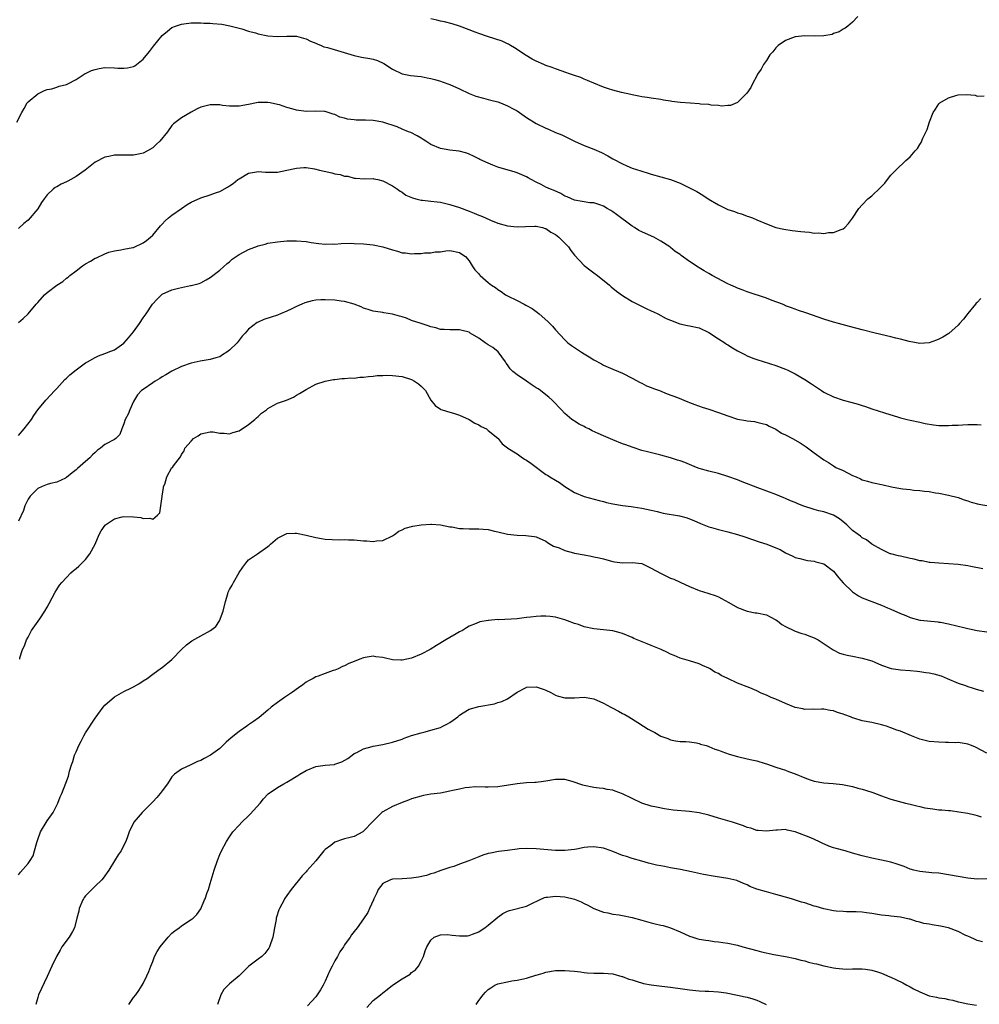
# Model space of a CAD drawing. Units: inches. Extents: x 2595000 to 2598000, y 1530000 to 1533000.
# Drawn here: x 2596399 to 2596599, y 1532655 to 1532860 of the extents above; entities that cross this region are included whole.
import ezdxf

# ---------------------------------------------------------------- set-up
doc = ezdxf.new("R2010")
doc.units = ezdxf.units.IN
doc.header["$MEASUREMENT"] = 0
doc.layers.add('LD25951530_10ft', color=82, linetype='Continuous')

msp = doc.modelspace()

# ---------------------------------------------------------------- linework, layer by layer
at = {"layer": 'LD25951530_10ft'}
for points, elevation in [([(2596398.64, 1532839), (2596399.7, 1532841), (2596400.19, 1532841.81), (2596400.83, 1532843), (2596401, 1532843.22), (2596403, 1532844.9), (2596404.43, 1532845.57), (2596405, 1532845.76), (2596405.95, 1532845.95), (2596407, 1532846.3), (2596407.5, 1532846.5), (2596409, 1532846.87), (2596409.3, 1532847), (2596411, 1532847.89), (2596412.9, 1532849.1), (2596413, 1532849.13), (2596414.21, 1532849.79), (2596415, 1532849.99), (2596415.8, 1532850.2), (2596417, 1532850.35), (2596419, 1532850.34), (2596419.73, 1532850.27), (2596421, 1532850.23), (2596421.7, 1532850.3), (2596423, 1532850.61), (2596423.24, 1532850.76), (2596423.58, 1532851), (2596425, 1532852.13), (2596426.31, 1532853.69), (2596427.19, 1532854.81), (2596429, 1532857.03), (2596430.05, 1532857.95), (2596431, 1532858.73), (2596431.72, 1532859), (2596433, 1532859.44), (2596433.52, 1532859.52), (2596435, 1532859.69), (2596435.67, 1532859.67), (2596437, 1532859.7), (2596437.63, 1532859.63), (2596439, 1532859.6), (2596439.56, 1532859.56), (2596441.4, 1532859.4), (2596443.1, 1532859.1), (2596445.56, 1532858.44), (2596447, 1532857.98), (2596448.42, 1532857.58), (2596449, 1532857.39), (2596451, 1532856.99), (2596453, 1532856.85), (2596454.94, 1532856.94), (2596457, 1532856.92), (2596458.48, 1532856.48), (2596459, 1532856.37), (2596459.9, 1532855.9), (2596461, 1532855.46), (2596461.3, 1532855.3), (2596462.11, 1532855), (2596462.72, 1532854.72), (2596463.46, 1532854.54), (2596466.26, 1532853.74), (2596469, 1532852.88), (2596470.55, 1532852.55), (2596471, 1532852.47), (2596472.29, 1532852.29), (2596473, 1532852.12), (2596473.87, 1532851.87), (2596475.22, 1532851.22), (2596477, 1532850.05), (2596479, 1532849.07), (2596480.74, 1532848.74), (2596483, 1532848.49), (2596484.25, 1532848.25), (2596485, 1532848.12), (2596485.85, 1532847.85), (2596487, 1532847.56), (2596487.4, 1532847.4), (2596489, 1532846.84), (2596491, 1532845.93), (2596492.98, 1532844.98), (2596494.43, 1532844.43), (2596495.97, 1532843.97), (2596497, 1532843.74), (2596497.56, 1532843.56), (2596499, 1532843.19), (2596499.52, 1532843), (2596501, 1532842.42), (2596502.3, 1532841.7), (2596503, 1532841.34), (2596503.54, 1532841), (2596505, 1532839.96), (2596507, 1532838.72), (2596509, 1532837.72), (2596509.53, 1532837.53), (2596511, 1532836.86), (2596512.32, 1532836.32), (2596515, 1532835), (2596517, 1532834.15), (2596519, 1532833.34), (2596520.63, 1532832.63), (2596521.96, 1532831.96), (2596523, 1532831.32), (2596525, 1532830.26), (2596525.9, 1532829.9), (2596527, 1532829.42), (2596528.83, 1532828.83), (2596529, 1532828.76), (2596530.34, 1532828.34), (2596531, 1532828.12), (2596533, 1532827.56), (2596535.03, 1532827.03), (2596537, 1532826.29), (2596539, 1532825.32), (2596540.51, 1532824.51), (2596541.77, 1532823.77), (2596542.9, 1532823), (2596545, 1532821.74), (2596547, 1532820.78), (2596548.35, 1532820.35), (2596549, 1532820.06), (2596549.84, 1532819.84), (2596551, 1532819.39), (2596551.31, 1532819.31), (2596552.13, 1532819), (2596553, 1532818.65), (2596555, 1532817.78), (2596557, 1532817.03), (2596558.66, 1532816.66), (2596560.42, 1532816.42), (2596562.21, 1532816.21), (2596563, 1532816.09), (2596564.02, 1532816.02), (2596565, 1532815.84), (2596565.89, 1532815.89), (2596567, 1532815.75), (2596567.94, 1532815.94), (2596569, 1532815.96), (2596570.61, 1532816.61), (2596571, 1532816.72), (2596571.39, 1532817), (2596572.14, 1532817.86), (2596573, 1532818.94), (2596574.27, 1532821), (2596575, 1532821.72), (2596576.2, 1532823), (2596577, 1532823.63), (2596578.74, 1532825.26), (2596579, 1532825.6), (2596579.71, 1532826.29), (2596580.3, 1532827), (2596581, 1532827.91), (2596582.04, 1532829), (2596584.13, 1532831), (2596585, 1532831.77), (2596586.08, 1532833), (2596586.54, 1532833.46), (2596587, 1532834.3), (2596587.27, 1532834.73), (2596587.65, 1532835.65), (2596588.55, 1532837.45), (2596589.03, 1532839.04), (2596589.79, 1532841), (2596590.3, 1532841.7), (2596591, 1532842.78), (2596591.2, 1532843), (2596593, 1532844.03), (2596594.52, 1532844.52), (2596595, 1532844.65), (2596596.76, 1532844.76), (2596598.58, 1532844.58), (2596599, 1532844.43), (2596600.45, 1532844.44)], 7480), ([(2596574.07, 1532861), (2596573, 1532859.81), (2596572.03, 1532859), (2596571.42, 1532858.58), (2596571, 1532858.36), (2596570.2, 1532857.8), (2596569, 1532857.44), (2596568.72, 1532857.28), (2596566.99, 1532857.01), (2596565, 1532856.94), (2596563, 1532856.97), (2596561, 1532856.79), (2596559, 1532856.04), (2596557.45, 1532855), (2596557, 1532854.51), (2596556.34, 1532853.66), (2596555.7, 1532853), (2596555, 1532851.85), (2596554.42, 1532851), (2596553.94, 1532850.06), (2596553.19, 1532849), (2596553, 1532848.61), (2596552.13, 1532847), (2596551.77, 1532846.23), (2596550.95, 1532845), (2596549, 1532843.05), (2596547.53, 1532842.47), (2596547, 1532842.46), (2596545.65, 1532842.35), (2596545, 1532842.48), (2596543.46, 1532842.54), (2596543, 1532842.64), (2596541.26, 1532842.74), (2596541, 1532842.79), (2596539.09, 1532842.91), (2596537.08, 1532843.08), (2596535.29, 1532843.29), (2596535, 1532843.36), (2596533.55, 1532843.55), (2596533, 1532843.68), (2596531, 1532843.98), (2596530.14, 1532844.14), (2596529, 1532844.28), (2596528.42, 1532844.42), (2596527, 1532844.68), (2596526.75, 1532844.75), (2596524.81, 1532845.19), (2596523, 1532845.67), (2596522.05, 1532845.95), (2596521, 1532846.3), (2596519, 1532847.1), (2596517.7, 1532847.7), (2596517, 1532847.95), (2596516.28, 1532848.28), (2596515, 1532848.72), (2596514.8, 1532848.8), (2596514.16, 1532849), (2596513, 1532849.41), (2596512.4, 1532849.6), (2596511, 1532850.1), (2596510.35, 1532850.35), (2596509, 1532850.82), (2596508.55, 1532851), (2596507, 1532851.71), (2596506.15, 1532852.15), (2596504.89, 1532852.89), (2596502.49, 1532854.49), (2596501.62, 1532855), (2596501.23, 1532855.23), (2596501, 1532855.34), (2596499.86, 1532855.86), (2596498.38, 1532856.38), (2596496.84, 1532856.84), (2596495, 1532857.44), (2596494.25, 1532857.75), (2596493, 1532858.21), (2596490.98, 1532859), (2596489.47, 1532859.47), (2596487.89, 1532859.89), (2596487, 1532860.07), (2596486.27, 1532860.27), (2596485, 1532860.56)], 7470), ([(2596599.76, 1532802.24), (2596599, 1532801.4), (2596598.79, 1532801.21), (2596598.63, 1532801), (2596597, 1532799.05), (2596596.1, 1532797.9), (2596595.32, 1532797), (2596595, 1532796.66), (2596593.07, 1532794.93), (2596591.85, 1532794.15), (2596591, 1532793.72), (2596590.51, 1532793.49), (2596589, 1532793), (2596587, 1532792.85), (2596584.77, 1532793.23), (2596583, 1532793.73), (2596582.04, 1532793.96), (2596581, 1532794.25), (2596577.72, 1532795), (2596575, 1532795.68), (2596572.36, 1532796.36), (2596570.03, 1532797), (2596569, 1532797.29), (2596567, 1532797.92), (2596563.23, 1532799.23), (2596561.74, 1532799.74), (2596561, 1532799.96), (2596560.28, 1532800.28), (2596559, 1532800.7), (2596558.81, 1532800.81), (2596558.35, 1532801), (2596556.2, 1532801.8), (2596555, 1532802.28), (2596551, 1532803.59), (2596549.99, 1532803.99), (2596549, 1532804.36), (2596548.57, 1532804.57), (2596547.58, 1532805), (2596547, 1532805.26), (2596543.73, 1532807), (2596543, 1532807.45), (2596542.01, 1532808.01), (2596541, 1532808.64), (2596540.76, 1532808.76), (2596539, 1532809.94), (2596537.2, 1532811.2), (2596537, 1532811.36), (2596536.01, 1532812.01), (2596535, 1532812.88), (2596534.85, 1532813), (2596533, 1532814.15), (2596531.5, 1532815), (2596529.77, 1532815.77), (2596529, 1532816.1), (2596528.41, 1532816.41), (2596527.48, 1532817), (2596527, 1532817.29), (2596523.76, 1532819.76), (2596523, 1532820.29), (2596522.53, 1532820.53), (2596521.78, 1532821), (2596521, 1532821.44), (2596520.28, 1532821.72), (2596519, 1532822.13), (2596518.17, 1532822.17), (2596515, 1532822.73), (2596513.43, 1532823.43), (2596513, 1532823.58), (2596512.1, 1532824.1), (2596510.71, 1532824.71), (2596509.96, 1532825), (2596509, 1532825.44), (2596508.04, 1532825.96), (2596507, 1532826.45), (2596505.96, 1532827), (2596505.34, 1532827.34), (2596505, 1532827.56), (2596504.02, 1532828.02), (2596503, 1532828.42), (2596502.58, 1532828.58), (2596499, 1532829.62), (2596497.95, 1532830.05), (2596497, 1532830.4), (2596495.23, 1532831.23), (2596495, 1532831.37), (2596493.88, 1532831.88), (2596493, 1532832.32), (2596492.51, 1532832.51), (2596490.92, 1532832.92), (2596489, 1532833.11), (2596487, 1532833.46), (2596485, 1532834.36), (2596483.96, 1532835), (2596483.4, 1532835.4), (2596483, 1532835.64), (2596482.16, 1532836.16), (2596480.81, 1532836.81), (2596480.38, 1532837), (2596479, 1532837.55), (2596478.01, 1532838.01), (2596475.01, 1532839), (2596473, 1532839.34), (2596471.38, 1532839.38), (2596471, 1532839.43), (2596469.42, 1532839.42), (2596469, 1532839.49), (2596467.63, 1532839.63), (2596467, 1532839.82), (2596466.05, 1532840.05), (2596465, 1532840.56), (2596464.62, 1532840.62), (2596463.59, 1532841), (2596463, 1532841.18), (2596462.8, 1532841.2), (2596461, 1532841.25), (2596459, 1532841.19), (2596457, 1532841.47), (2596456.31, 1532841.69), (2596455, 1532842.05), (2596453.43, 1532842.57), (2596453, 1532842.68), (2596451.51, 1532843), (2596451, 1532843.08), (2596449, 1532843.05), (2596448.61, 1532843), (2596447, 1532842.66), (2596445, 1532842.3), (2596443, 1532842.3), (2596441.52, 1532842.48), (2596441, 1532842.58), (2596439.42, 1532842.58), (2596439, 1532842.61), (2596437, 1532842.08), (2596436.26, 1532841.74), (2596435, 1532841.06), (2596433, 1532839.91), (2596431.35, 1532838.65), (2596431, 1532838.26), (2596430.11, 1532837), (2596428.49, 1532835), (2596427.7, 1532834.3), (2596427, 1532833.63), (2596425.91, 1532833), (2596425, 1532832.51), (2596424.36, 1532832.36), (2596423, 1532832.1), (2596422.07, 1532832.07), (2596419, 1532832.07), (2596417.83, 1532831.83), (2596417, 1532831.69), (2596415, 1532830.66), (2596412.88, 1532829), (2596411, 1532827.66), (2596409.92, 1532827), (2596409.32, 1532826.68), (2596409, 1532826.52), (2596407.93, 1532826.07), (2596407, 1532825.53), (2596406.64, 1532825.36), (2596406.2, 1532825), (2596405, 1532823.82), (2596404.35, 1532823), (2596403.8, 1532822.2), (2596403, 1532820.88), (2596401, 1532818.55), (2596400.13, 1532817.87), (2596399, 1532816.81)], 7490), ([(2596399, 1532797.21), (2596399.97, 1532798.03), (2596401, 1532799.02), (2596402.65, 1532801), (2596403, 1532801.41), (2596404.45, 1532803), (2596405, 1532803.49), (2596407, 1532804.97), (2596408.22, 1532805.78), (2596409, 1532806.43), (2596409.33, 1532806.67), (2596409.73, 1532807), (2596411, 1532807.98), (2596412.37, 1532809), (2596413, 1532809.45), (2596414.01, 1532809.99), (2596415, 1532810.64), (2596415.28, 1532810.72), (2596417, 1532811.54), (2596417.84, 1532811.84), (2596419, 1532812.18), (2596420.37, 1532812.36), (2596421, 1532812.5), (2596422.83, 1532812.83), (2596423, 1532812.88), (2596425, 1532813.79), (2596425.71, 1532814.29), (2596426.56, 1532815), (2596427, 1532815.41), (2596428.64, 1532817.36), (2596429, 1532817.71), (2596429.61, 1532818.39), (2596430.28, 1532819), (2596431, 1532819.59), (2596433, 1532821), (2596434.21, 1532821.79), (2596435, 1532822.27), (2596437, 1532823.23), (2596439, 1532823.83), (2596440.32, 1532824.32), (2596441, 1532824.54), (2596442.58, 1532825.42), (2596443, 1532825.7), (2596443.81, 1532826.19), (2596444.75, 1532827), (2596445, 1532827.19), (2596447, 1532828.38), (2596448.62, 1532828.62), (2596449, 1532828.72), (2596450.53, 1532828.53), (2596451, 1532828.55), (2596452.55, 1532828.55), (2596453, 1532828.57), (2596455, 1532828.96), (2596456.65, 1532829.35), (2596457, 1532829.42), (2596458.49, 1532829.51), (2596459, 1532829.5), (2596460.77, 1532829.23), (2596461.79, 1532829), (2596462.74, 1532828.74), (2596464.39, 1532828.39), (2596465, 1532828.22), (2596466.07, 1532828.07), (2596467, 1532827.72), (2596467.71, 1532827.71), (2596469, 1532827.28), (2596469.31, 1532827.31), (2596471.19, 1532827.19), (2596473, 1532827.21), (2596473.15, 1532827.15), (2596473.97, 1532827), (2596475, 1532826.75), (2596477, 1532825.73), (2596478.05, 1532825), (2596478.59, 1532824.59), (2596479, 1532824.37), (2596479.79, 1532823.79), (2596481.17, 1532823.17), (2596481.85, 1532823), (2596483, 1532822.75), (2596483.27, 1532822.73), (2596485, 1532822.54), (2596486.34, 1532822.34), (2596487, 1532822.29), (2596487.88, 1532822.12), (2596489, 1532821.84), (2596491, 1532821.2), (2596493, 1532820.44), (2596494.04, 1532820.04), (2596495, 1532819.62), (2596495.44, 1532819.44), (2596496.41, 1532819), (2596497.43, 1532818.57), (2596499, 1532817.95), (2596501, 1532817.35), (2596503, 1532817.16), (2596504.75, 1532817.25), (2596506.7, 1532817.3), (2596507, 1532817.29), (2596508.29, 1532817), (2596508.84, 1532816.84), (2596509, 1532816.82), (2596510.07, 1532816.07), (2596511, 1532815.58), (2596511.72, 1532815), (2596513, 1532813.73), (2596513.7, 1532813), (2596514.21, 1532812.21), (2596515, 1532811.26), (2596517, 1532809.12), (2596518.17, 1532808.17), (2596519, 1532807.55), (2596519.79, 1532807), (2596522.26, 1532805), (2596522.65, 1532804.65), (2596523.73, 1532803.73), (2596525, 1532802.81), (2596527, 1532801.61), (2596530.09, 1532800.09), (2596531, 1532799.67), (2596531.44, 1532799.44), (2596532.37, 1532799), (2596534.07, 1532798.07), (2596535, 1532797.66), (2596536.96, 1532796.96), (2596538.58, 1532796.58), (2596539, 1532796.52), (2596541, 1532796.07), (2596543, 1532795.15), (2596545, 1532793.83), (2596546.31, 1532793), (2596546.71, 1532792.71), (2596547, 1532792.54), (2596547.93, 1532791.93), (2596549, 1532791.31), (2596550.51, 1532790.51), (2596551, 1532790.26), (2596552.2, 1532789.8), (2596553, 1532789.47), (2596557, 1532788.21), (2596559, 1532787.48), (2596559.33, 1532787.33), (2596560.03, 1532787), (2596561, 1532786.5), (2596563, 1532785.32), (2596564.41, 1532784.41), (2596566.51, 1532783), (2596567, 1532782.7), (2596569, 1532781.71), (2596571, 1532781.03), (2596572.62, 1532780.62), (2596574.17, 1532780.17), (2596575, 1532779.87), (2596575.67, 1532779.67), (2596577, 1532779.2), (2596579.64, 1532778.36), (2596582.54, 1532777.46), (2596583, 1532777.33), (2596584.41, 1532777), (2596585, 1532776.84), (2596587, 1532776.41), (2596588.14, 1532776.14), (2596589.85, 1532775.85), (2596591, 1532775.76), (2596591.73, 1532775.73), (2596593, 1532775.73), (2596593.77, 1532775.77), (2596595, 1532775.8), (2596595.89, 1532775.89), (2596597, 1532775.91), (2596597.97, 1532775.97), (2596599, 1532775.93), (2596599.85, 1532775.85)], 7500), ([(2596399, 1532773.64), (2596400.16, 1532775), (2596401.69, 1532777), (2596402.17, 1532777.83), (2596403.02, 1532778.98), (2596404.69, 1532781), (2596406.56, 1532783), (2596407, 1532783.45), (2596408.67, 1532785.33), (2596409, 1532785.61), (2596409.69, 1532786.31), (2596411, 1532787.36), (2596413, 1532788.78), (2596413.37, 1532789), (2596415, 1532789.94), (2596415.71, 1532790.29), (2596417, 1532790.72), (2596417.18, 1532790.82), (2596417.71, 1532791), (2596419, 1532791.54), (2596421, 1532792.93), (2596421.97, 1532794.03), (2596423, 1532795.27), (2596424.23, 1532797), (2596425, 1532798.16), (2596425.6, 1532799), (2596426.95, 1532801.05), (2596427.9, 1532802.1), (2596428.81, 1532803), (2596429, 1532803.12), (2596431, 1532803.99), (2596432.34, 1532804.34), (2596433, 1532804.5), (2596434.9, 1532804.9), (2596435, 1532804.91), (2596436.66, 1532805.34), (2596437, 1532805.51), (2596438.12, 1532806.12), (2596439, 1532806.57), (2596441, 1532808.12), (2596442.51, 1532809.49), (2596443, 1532809.87), (2596443.6, 1532810.4), (2596444.41, 1532811), (2596445, 1532811.39), (2596447, 1532812.42), (2596448.88, 1532813.12), (2596449, 1532813.19), (2596450.45, 1532813.55), (2596451, 1532813.73), (2596453, 1532814.03), (2596455, 1532814.22), (2596457, 1532814.26), (2596459, 1532814.07), (2596460.08, 1532813.92), (2596461.65, 1532813.65), (2596463, 1532813.53), (2596464.4, 1532813.6), (2596465, 1532813.56), (2596466.31, 1532813.69), (2596468.28, 1532813.72), (2596469, 1532813.71), (2596471, 1532813.6), (2596473, 1532813.39), (2596474.99, 1532813), (2596477, 1532812.35), (2596478.06, 1532812.06), (2596479, 1532811.76), (2596479.71, 1532811.71), (2596481, 1532811.53), (2596481.58, 1532811.58), (2596483, 1532811.6), (2596483.7, 1532811.7), (2596485, 1532811.74), (2596485.91, 1532811.91), (2596487, 1532811.97), (2596488.16, 1532812.16), (2596489, 1532812.2), (2596491, 1532811.82), (2596491.47, 1532811.47), (2596492.23, 1532811), (2596493, 1532810.1), (2596493.64, 1532809), (2596494.18, 1532808.18), (2596495, 1532807.35), (2596495.14, 1532807.14), (2596495.27, 1532807), (2596497, 1532805.55), (2596497.69, 1532805), (2596498.48, 1532804.48), (2596499, 1532804.07), (2596499.67, 1532803.67), (2596500.59, 1532803), (2596501, 1532802.75), (2596503, 1532801.76), (2596504.48, 1532801), (2596504.84, 1532800.84), (2596506.15, 1532800.15), (2596507, 1532799.49), (2596507.29, 1532799.29), (2596507.61, 1532799), (2596509.43, 1532797.43), (2596510.41, 1532796.41), (2596511, 1532795.71), (2596513, 1532793.57), (2596513.62, 1532793), (2596514.39, 1532792.39), (2596515, 1532791.97), (2596516.46, 1532791), (2596517, 1532790.66), (2596518.07, 1532790.07), (2596519, 1532789.45), (2596520.59, 1532788.59), (2596521, 1532788.33), (2596523, 1532787.46), (2596524.15, 1532787), (2596525, 1532786.63), (2596527, 1532785.62), (2596528.7, 1532784.7), (2596529, 1532784.56), (2596530.03, 1532784.03), (2596531, 1532783.65), (2596531.45, 1532783.45), (2596532.69, 1532783), (2596534.33, 1532782.33), (2596536.46, 1532781.54), (2596538.64, 1532780.64), (2596539, 1532780.52), (2596540.08, 1532780.08), (2596541.58, 1532779.58), (2596543, 1532779.14), (2596545, 1532778.47), (2596547, 1532777.71), (2596549, 1532777.07), (2596550.75, 1532776.75), (2596551, 1532776.68), (2596552.54, 1532776.54), (2596553, 1532776.45), (2596554.16, 1532776.16), (2596555, 1532775.97), (2596555.61, 1532775.61), (2596557, 1532774.97), (2596558.16, 1532774.16), (2596559, 1532773.77), (2596560.48, 1532773), (2596562.09, 1532772.09), (2596563.31, 1532771.31), (2596565, 1532770), (2596566.75, 1532768.75), (2596567, 1532768.56), (2596567.98, 1532767.98), (2596569, 1532767.32), (2596569.53, 1532767), (2596571, 1532766.33), (2596573, 1532765.33), (2596573.72, 1532765), (2596574.62, 1532764.62), (2596575, 1532764.43), (2596576.13, 1532764.13), (2596577, 1532763.82), (2596577.71, 1532763.71), (2596579, 1532763.39), (2596579.34, 1532763.34), (2596581.08, 1532762.92), (2596583, 1532762.58), (2596583.5, 1532762.5), (2596585, 1532762.36), (2596585.74, 1532762.26), (2596587, 1532762.17), (2596587.98, 1532762.02), (2596589, 1532761.93), (2596590.3, 1532761.7), (2596591, 1532761.61), (2596593, 1532761.22), (2596595, 1532760.7), (2596596.25, 1532760.25), (2596597, 1532760.03), (2596597.74, 1532759.74), (2596599.32, 1532759.32), (2596601, 1532759.03)], 7510), ([(2596600.19, 1532745.81), (2596597.67, 1532746.33), (2596597, 1532746.44), (2596595, 1532746.71), (2596593, 1532746.88), (2596591.01, 1532746.99), (2596589.18, 1532747.18), (2596589, 1532747.18), (2596587.51, 1532747.51), (2596587, 1532747.53), (2596585.86, 1532747.86), (2596585, 1532748), (2596583, 1532748.47), (2596582.54, 1532748.54), (2596580.96, 1532748.96), (2596580.84, 1532749), (2596579, 1532749.84), (2596577, 1532751), (2596575.87, 1532751.87), (2596575, 1532752.29), (2596574.65, 1532752.65), (2596574.19, 1532753), (2596573, 1532753.82), (2596571.79, 1532755), (2596571.37, 1532755.37), (2596570.25, 1532756.25), (2596569, 1532757.01), (2596567, 1532757.71), (2596565.96, 1532757.96), (2596565, 1532758.23), (2596562.62, 1532759), (2596561.46, 1532759.46), (2596561, 1532759.68), (2596560.04, 1532760.04), (2596559, 1532760.51), (2596558.64, 1532760.64), (2596557, 1532761.33), (2596553.26, 1532762.74), (2596549.99, 1532763.99), (2596549, 1532764.38), (2596547, 1532765.11), (2596545, 1532765.69), (2596543, 1532766.18), (2596541, 1532766.78), (2596540.42, 1532767), (2596539, 1532767.62), (2596537.99, 1532767.99), (2596537, 1532768.39), (2596536.5, 1532768.5), (2596535, 1532768.99), (2596533, 1532769.52), (2596530.21, 1532770.21), (2596529, 1532770.54), (2596527, 1532771.19), (2596525.68, 1532771.68), (2596525, 1532771.92), (2596523, 1532772.71), (2596521, 1532773.55), (2596519.93, 1532774.07), (2596518.65, 1532774.65), (2596517.97, 1532775), (2596517.31, 1532775.31), (2596517, 1532775.5), (2596515.99, 1532775.99), (2596515, 1532776.62), (2596514.76, 1532776.76), (2596514.42, 1532777), (2596513, 1532778.25), (2596512.24, 1532779), (2596511.65, 1532779.65), (2596511, 1532780.31), (2596510.67, 1532780.67), (2596510.34, 1532781), (2596509.62, 1532781.62), (2596509, 1532782.1), (2596507.9, 1532783), (2596507.37, 1532783.37), (2596507, 1532783.58), (2596506.15, 1532784.16), (2596504.94, 1532784.94), (2596503, 1532786.26), (2596502.11, 1532787), (2596501.56, 1532787.56), (2596501, 1532788.39), (2596500.75, 1532788.75), (2596500.59, 1532789), (2596499.06, 1532791.06), (2596497.96, 1532791.96), (2596497, 1532792.55), (2596496.33, 1532793), (2596495, 1532793.93), (2596493.23, 1532795), (2596493, 1532795.17), (2596491.54, 1532795.54), (2596491, 1532795.71), (2596489, 1532795.66), (2596487.76, 1532795.76), (2596487, 1532795.77), (2596486.08, 1532796.08), (2596485, 1532796.29), (2596484.49, 1532796.49), (2596482.97, 1532796.97), (2596481, 1532797.65), (2596479.91, 1532798.09), (2596479, 1532798.39), (2596478.5, 1532798.5), (2596477, 1532798.97), (2596475.23, 1532799.23), (2596475, 1532799.29), (2596473.5, 1532799.5), (2596473, 1532799.6), (2596471.94, 1532799.94), (2596471, 1532800.2), (2596470.47, 1532800.47), (2596469, 1532801.04), (2596467, 1532801.61), (2596466.34, 1532801.66), (2596465, 1532801.85), (2596463, 1532801.94), (2596462.09, 1532801.91), (2596461, 1532801.84), (2596460.28, 1532801.72), (2596458.71, 1532801.29), (2596458.1, 1532801), (2596457, 1532800.53), (2596456.04, 1532800.04), (2596455, 1532799.57), (2596453.63, 1532799), (2596453, 1532798.74), (2596451.67, 1532798.33), (2596450.19, 1532797.81), (2596449, 1532797.3), (2596448.8, 1532797.2), (2596447, 1532795.84), (2596446.28, 1532795), (2596445.66, 1532794.34), (2596444.58, 1532793), (2596443, 1532791.41), (2596442.45, 1532791), (2596441.57, 1532790.43), (2596441, 1532790.08), (2596440.18, 1532789.82), (2596439, 1532789.46), (2596436.88, 1532789.12), (2596435, 1532788.71), (2596433, 1532788.01), (2596431, 1532787.08), (2596429.74, 1532786.26), (2596429, 1532785.91), (2596428.46, 1532785.54), (2596427.52, 1532785), (2596427, 1532784.62), (2596425, 1532783.26), (2596424.66, 1532783), (2596423.85, 1532782.15), (2596423, 1532780.76), (2596422.21, 1532779), (2596421.88, 1532778.12), (2596421.27, 1532777), (2596421, 1532776.06), (2596420.56, 1532775), (2596420.16, 1532773.84), (2596419.31, 1532773), (2596419, 1532772.8), (2596417, 1532771.74), (2596416.07, 1532771), (2596415.45, 1532770.55), (2596415, 1532770.12), (2596414.4, 1532769.6), (2596413.85, 1532769), (2596413, 1532768.2), (2596411.27, 1532766.73), (2596411, 1532766.46), (2596410.17, 1532765.83), (2596409, 1532764.87), (2596408.77, 1532764.77), (2596407, 1532763.94), (2596405.65, 1532763.65), (2596405, 1532763.45), (2596403.91, 1532763), (2596403, 1532762.56), (2596401.43, 1532761), (2596401, 1532760.35), (2596400.32, 1532759), (2596400.01, 1532757.99), (2596399, 1532755.81)], 7520), ([(2596399.24, 1532727), (2596399.29, 1532727.29), (2596399.86, 1532729), (2596400.25, 1532729.75), (2596400.64, 1532731), (2596401, 1532731.62), (2596401.73, 1532733), (2596403.09, 1532734.91), (2596403.43, 1532735.43), (2596404.5, 1532737), (2596405, 1532737.84), (2596405.42, 1532738.58), (2596406.67, 1532741), (2596407, 1532741.54), (2596407.58, 1532742.42), (2596408.03, 1532743), (2596409, 1532744.06), (2596409.94, 1532745), (2596410.5, 1532745.5), (2596411, 1532745.88), (2596411.59, 1532746.41), (2596413, 1532747.79), (2596413.91, 1532749), (2596414.97, 1532751), (2596415.79, 1532753), (2596416.23, 1532753.77), (2596417.06, 1532754.94), (2596417.13, 1532755), (2596419, 1532756.25), (2596420.65, 1532756.65), (2596421, 1532756.75), (2596423, 1532756.71), (2596424.52, 1532756.52), (2596425, 1532756.36), (2596426.41, 1532756.41), (2596427, 1532756.18), (2596427.99, 1532757), (2596428.51, 1532757.49), (2596428.95, 1532760.95), (2596428.98, 1532761.02), (2596429.21, 1532762.79), (2596429.27, 1532763), (2596429.49, 1532763.49), (2596429.94, 1532765), (2596431, 1532766.94), (2596431.09, 1532767), (2596431.32, 1532767.32), (2596432.8, 1532769.2), (2596433, 1532769.7), (2596433.55, 1532770.45), (2596433.68, 1532771), (2596435, 1532772.49), (2596435.48, 1532773), (2596436.46, 1532773.54), (2596437, 1532773.98), (2596439, 1532774.42), (2596439.61, 1532774.39), (2596441, 1532774.12), (2596441.87, 1532774.13), (2596443, 1532774.01), (2596443.74, 1532774.26), (2596445, 1532774.6), (2596447, 1532775.92), (2596448.31, 1532777), (2596448.65, 1532777.35), (2596449, 1532777.62), (2596449.72, 1532778.28), (2596450.72, 1532779), (2596451, 1532779.25), (2596451.52, 1532779.52), (2596453, 1532780.36), (2596454.9, 1532781), (2596456.33, 1532781.67), (2596457, 1532782.02), (2596457.6, 1532782.4), (2596458.67, 1532783), (2596459, 1532783.25), (2596461, 1532784.35), (2596462.95, 1532784.95), (2596464.68, 1532785.32), (2596465, 1532785.35), (2596466.44, 1532785.56), (2596467, 1532785.51), (2596468.33, 1532785.67), (2596469, 1532785.63), (2596470.21, 1532785.79), (2596471, 1532785.82), (2596472.02, 1532785.98), (2596473, 1532786.05), (2596473.85, 1532786.15), (2596475, 1532786.18), (2596475.82, 1532786.19), (2596477, 1532786.16), (2596479, 1532785.92), (2596481, 1532785.33), (2596481.63, 1532785), (2596482.44, 1532784.44), (2596483, 1532783.94), (2596483.89, 1532783), (2596485, 1532781), (2596485.89, 1532779.89), (2596487, 1532779.13), (2596487.09, 1532779.09), (2596487.35, 1532779), (2596489, 1532778.51), (2596489.73, 1532778.27), (2596491, 1532777.89), (2596493, 1532776.95), (2596494.19, 1532776.19), (2596495, 1532775.84), (2596495.5, 1532775.5), (2596496.6, 1532775), (2596497, 1532774.71), (2596499, 1532773.06), (2596499.07, 1532773), (2596499.92, 1532771.92), (2596501, 1532771.08), (2596501.08, 1532771), (2596503, 1532769.82), (2596504.14, 1532769), (2596504.66, 1532768.66), (2596505, 1532768.51), (2596505.85, 1532767.85), (2596509, 1532765.54), (2596509.34, 1532765.34), (2596509.84, 1532765), (2596511, 1532764.31), (2596511.86, 1532763.86), (2596513, 1532763.01), (2596515, 1532761.78), (2596517, 1532760.9), (2596520.1, 1532760.1), (2596521, 1532759.88), (2596521.69, 1532759.69), (2596523, 1532759.38), (2596525, 1532759.02), (2596526.83, 1532758.83), (2596527.24, 1532758.76), (2596529, 1532758.51), (2596531, 1532758.04), (2596532.23, 1532757.77), (2596533, 1532757.56), (2596533.45, 1532757.45), (2596536.9, 1532756.9), (2596538.47, 1532756.47), (2596539, 1532756.29), (2596539.91, 1532755.91), (2596541.29, 1532755.29), (2596543, 1532754.57), (2596543.55, 1532754.45), (2596545, 1532754.02), (2596547, 1532753.57), (2596549, 1532752.97), (2596550.5, 1532752.5), (2596553.49, 1532751.49), (2596555.08, 1532751), (2596557, 1532750.23), (2596557.9, 1532749.9), (2596559, 1532749.2), (2596560.51, 1532748.51), (2596561, 1532748.23), (2596562, 1532748), (2596563, 1532747.71), (2596563.61, 1532747.61), (2596565, 1532747.47), (2596565.32, 1532747.32), (2596567, 1532746.9), (2596569, 1532745.36), (2596570.04, 1532744.04), (2596571, 1532742.95), (2596573, 1532741.01), (2596574.21, 1532740.21), (2596575, 1532739.82), (2596579, 1532738.27), (2596580.3, 1532737.7), (2596581, 1532737.43), (2596583, 1532736.5), (2596584.08, 1532736.08), (2596585, 1532735.69), (2596587, 1532735.16), (2596587.14, 1532735.14), (2596590.76, 1532734.76), (2596591, 1532734.75), (2596591.3, 1532734.7), (2596593, 1532734.35), (2596596.49, 1532733.51), (2596597, 1532733.4), (2596597.35, 1532733.35), (2596599, 1532733), (2596601, 1532732.73)], 7530), ([(2596399, 1532682), (2596399.43, 1532682.57), (2596401, 1532684.42), (2596401.43, 1532685), (2596402.03, 1532685.97), (2596402.36, 1532687), (2596402.79, 1532688.79), (2596403, 1532689.41), (2596403.61, 1532691), (2596405, 1532693.26), (2596406.2, 1532695), (2596407.22, 1532697), (2596407.71, 1532698.29), (2596408.05, 1532699), (2596408.89, 1532701.11), (2596409.41, 1532702.59), (2596409.63, 1532703.63), (2596410.05, 1532705), (2596410.32, 1532705.68), (2596410.71, 1532707), (2596411, 1532707.67), (2596411.6, 1532709), (2596412.07, 1532709.93), (2596412.65, 1532711), (2596413, 1532711.61), (2596415, 1532714.73), (2596416.67, 1532717), (2596417, 1532717.43), (2596419, 1532719.17), (2596421, 1532720.26), (2596422.6, 1532721), (2596422.86, 1532721.14), (2596423, 1532721.25), (2596424.12, 1532721.88), (2596425, 1532722.47), (2596425.87, 1532723), (2596427, 1532723.89), (2596428.81, 1532725.19), (2596429, 1532725.29), (2596431, 1532726.92), (2596431.06, 1532727), (2596432.97, 1532729), (2596434.01, 1532729.99), (2596435.18, 1532730.82), (2596437, 1532731.9), (2596439.03, 1532733), (2596440.16, 1532733.84), (2596440.9, 1532735), (2596441.72, 1532737), (2596442.16, 1532739), (2596442.65, 1532740.65), (2596442.74, 1532741), (2596443, 1532741.53), (2596443.56, 1532742.44), (2596443.84, 1532743), (2596445, 1532745.07), (2596445.8, 1532746.2), (2596446.4, 1532747), (2596447, 1532747.7), (2596448.83, 1532749), (2596451, 1532750.5), (2596451.28, 1532750.72), (2596451.57, 1532751), (2596453, 1532752.2), (2596454.86, 1532753.14), (2596455, 1532753.18), (2596456.72, 1532753.28), (2596457, 1532753.28), (2596459, 1532752.86), (2596461, 1532752.34), (2596462.17, 1532752.17), (2596463, 1532752.03), (2596465.92, 1532751.92), (2596467, 1532751.93), (2596467.87, 1532751.87), (2596469, 1532751.86), (2596471, 1532751.71), (2596471.69, 1532751.69), (2596473, 1532751.56), (2596473.65, 1532751.65), (2596475, 1532751.75), (2596477, 1532752.69), (2596477.45, 1532753), (2596478.33, 1532753.67), (2596479, 1532753.98), (2596479.65, 1532754.35), (2596481.23, 1532754.77), (2596483, 1532755.01), (2596485, 1532755.15), (2596485.13, 1532755.13), (2596487, 1532755.02), (2596489, 1532754.62), (2596489.41, 1532754.59), (2596491, 1532754.28), (2596491.74, 1532754.26), (2596493, 1532754.16), (2596495, 1532754.18), (2596495.92, 1532754.08), (2596497, 1532754.02), (2596498.31, 1532753.69), (2596499, 1532753.55), (2596501, 1532753.06), (2596503, 1532752.85), (2596504.82, 1532752.82), (2596506.59, 1532752.59), (2596507, 1532752.49), (2596509, 1532751.59), (2596509.32, 1532751.32), (2596509.93, 1532751), (2596510.59, 1532750.59), (2596511.79, 1532750.21), (2596513, 1532749.66), (2596514.8, 1532749.2), (2596515, 1532749.13), (2596517, 1532748.73), (2596518.49, 1532748.49), (2596519, 1532748.36), (2596520.16, 1532748.16), (2596521, 1532747.91), (2596521.74, 1532747.74), (2596523, 1532747.36), (2596523.31, 1532747.31), (2596525, 1532747.08), (2596527, 1532747.15), (2596529, 1532746.95), (2596531, 1532746.01), (2596532.91, 1532744.91), (2596535, 1532743.91), (2596535.67, 1532743.67), (2596537, 1532743.05), (2596539, 1532742.15), (2596541, 1532741.3), (2596542.77, 1532740.77), (2596543, 1532740.67), (2596544.3, 1532740.3), (2596545, 1532739.99), (2596545.67, 1532739.67), (2596547.18, 1532738.82), (2596549, 1532737.76), (2596551, 1532737.02), (2596552.68, 1532736.68), (2596553, 1532736.64), (2596555, 1532736.22), (2596555.83, 1532735.83), (2596557, 1532735.23), (2596557.32, 1532735), (2596558.25, 1532734.25), (2596559, 1532733.83), (2596560.88, 1532732.88), (2596561, 1532732.86), (2596562.38, 1532732.38), (2596563, 1532732.2), (2596563.89, 1532731.89), (2596565, 1532731.43), (2596565.29, 1532731.29), (2596565.78, 1532731), (2596568.93, 1532728.93), (2596570.28, 1532728.28), (2596571, 1532728.07), (2596571.85, 1532727.85), (2596573, 1532727.6), (2596575, 1532727.21), (2596575.78, 1532727), (2596577, 1532726.62), (2596577.65, 1532726.35), (2596579, 1532725.76), (2596581.07, 1532725.07), (2596583, 1532724.79), (2596585, 1532724.67), (2596586.49, 1532724.5), (2596587, 1532724.46), (2596588.24, 1532724.24), (2596589, 1532724.12), (2596589.92, 1532723.92), (2596591.5, 1532723.5), (2596592.75, 1532723), (2596595, 1532721.99), (2596596.52, 1532721.48), (2596597, 1532721.31), (2596597.96, 1532721), (2596598.76, 1532720.76), (2596600.32, 1532720.32)], 7540), ([(2596601, 1532707.37), (2596598.64, 1532708.64), (2596597.79, 1532709), (2596597, 1532709.29), (2596596.68, 1532709.32), (2596595, 1532709.6), (2596594.42, 1532709.58), (2596593, 1532709.65), (2596592.37, 1532709.63), (2596591, 1532709.67), (2596589, 1532709.83), (2596587.89, 1532710.11), (2596587, 1532710.29), (2596585.29, 1532711), (2596583, 1532711.99), (2596582.22, 1532712.22), (2596581, 1532712.71), (2596580.76, 1532712.76), (2596580.09, 1532713), (2596579, 1532713.34), (2596577, 1532713.79), (2596575, 1532714.17), (2596573.27, 1532714.73), (2596573, 1532714.8), (2596572.56, 1532715), (2596571.39, 1532715.39), (2596571, 1532715.56), (2596569.87, 1532715.87), (2596569, 1532716.23), (2596568.3, 1532716.3), (2596567, 1532716.54), (2596566.54, 1532716.54), (2596565, 1532716.49), (2596564.54, 1532716.54), (2596563, 1532716.5), (2596562.62, 1532716.62), (2596561, 1532716.91), (2596559, 1532717.74), (2596557, 1532718.63), (2596555.99, 1532719), (2596555.32, 1532719.32), (2596555, 1532719.49), (2596553.94, 1532719.94), (2596553, 1532720.38), (2596551.59, 1532721), (2596549, 1532722), (2596546.97, 1532723), (2596545.59, 1532723.59), (2596545, 1532723.99), (2596544.28, 1532724.28), (2596543.26, 1532725), (2596543, 1532725.15), (2596541.66, 1532725.66), (2596541, 1532726.06), (2596539, 1532726.66), (2596537, 1532727.24), (2596535.79, 1532727.79), (2596535, 1532728.07), (2596534.39, 1532728.39), (2596533.09, 1532729), (2596531, 1532729.85), (2596530.17, 1532730.17), (2596527.33, 1532731.33), (2596527, 1532731.49), (2596525, 1532732.32), (2596524.48, 1532732.48), (2596523, 1532732.88), (2596521, 1532733.15), (2596519, 1532733.35), (2596517, 1532733.77), (2596515.8, 1532734.2), (2596515, 1532734.45), (2596513.49, 1532735), (2596513, 1532735.22), (2596511, 1532735.76), (2596509.9, 1532735.9), (2596509, 1532735.96), (2596507.96, 1532735.96), (2596507, 1532735.91), (2596505.78, 1532735.78), (2596505, 1532735.67), (2596503.5, 1532735.5), (2596503, 1532735.43), (2596499.23, 1532735.23), (2596499, 1532735.24), (2596497.06, 1532735.06), (2596497, 1532735.07), (2596495.2, 1532734.8), (2596494.45, 1532734.45), (2596493, 1532733.89), (2596492.48, 1532733.52), (2596491.61, 1532733), (2596491, 1532732.71), (2596490.29, 1532732.29), (2596489, 1532731.53), (2596488.16, 1532731), (2596486.18, 1532729.82), (2596484.85, 1532729), (2596483, 1532728.04), (2596481, 1532727.2), (2596479, 1532726.78), (2596478.78, 1532726.78), (2596477, 1532726.88), (2596475.26, 1532727.26), (2596475, 1532727.34), (2596473.52, 1532727.52), (2596473, 1532727.61), (2596471.33, 1532727.33), (2596471, 1532727.29), (2596470.17, 1532727), (2596469, 1532726.52), (2596467.88, 1532726.12), (2596467, 1532725.64), (2596466.56, 1532725.44), (2596465.66, 1532725), (2596465, 1532724.73), (2596464.61, 1532724.61), (2596463, 1532723.99), (2596461.48, 1532723.48), (2596461, 1532723.29), (2596460.44, 1532723), (2596459.52, 1532722.48), (2596459, 1532722.21), (2596458.33, 1532721.67), (2596457.42, 1532721), (2596456.14, 1532720.14), (2596454.52, 1532719), (2596453, 1532717.97), (2596451.68, 1532717), (2596451, 1532716.39), (2596449.17, 1532714.83), (2596448.03, 1532713.97), (2596447, 1532713.29), (2596446.62, 1532713), (2596445, 1532711.93), (2596443.38, 1532710.62), (2596442.33, 1532709.67), (2596441, 1532708.4), (2596439.05, 1532706.95), (2596437.72, 1532706.28), (2596437, 1532705.89), (2596436.32, 1532705.68), (2596434.98, 1532704.98), (2596433, 1532704.07), (2596431.56, 1532703), (2596431.23, 1532702.77), (2596431, 1532702.47), (2596430.06, 1532701), (2596429, 1532699.53), (2596428.58, 1532699), (2596427.85, 1532698.15), (2596427, 1532697.24), (2596426.71, 1532697), (2596425, 1532695.26), (2596424.76, 1532695), (2596423.94, 1532694.06), (2596423.08, 1532693), (2596423, 1532692.87), (2596422.08, 1532691), (2596421.82, 1532690.18), (2596421.4, 1532689), (2596421, 1532688.22), (2596420.43, 1532687), (2596419.82, 1532686.18), (2596419, 1532684.96), (2596417.83, 1532683), (2596417.5, 1532682.5), (2596417, 1532681.84), (2596416.66, 1532681.34), (2596416.37, 1532681), (2596415, 1532679.63), (2596414.32, 1532679), (2596413, 1532677.64), (2596412.72, 1532677.28), (2596412.53, 1532677), (2596412.45, 1532676.81), (2596411.65, 1532675), (2596411.56, 1532674.44), (2596411.18, 1532673), (2596410.69, 1532671), (2596410.23, 1532670.23), (2596409.55, 1532669), (2596408.05, 1532667), (2596407.66, 1532666.34), (2596406.92, 1532665), (2596405.98, 1532663), (2596405, 1532660.81), (2596403.19, 1532657), (2596403, 1532656.45), (2596402.59, 1532655)], 7550), ([(2596421.98, 1532655), (2596423, 1532656.43), (2596423.48, 1532657), (2596424.07, 1532657.93), (2596424.78, 1532659), (2596425, 1532659.38), (2596425.76, 1532661), (2596426.15, 1532661.85), (2596426.58, 1532663), (2596427, 1532663.93), (2596427.38, 1532665), (2596427.95, 1532666.05), (2596428.53, 1532667), (2596430.22, 1532669), (2596431, 1532669.83), (2596431.63, 1532670.37), (2596432.49, 1532671), (2596433, 1532671.42), (2596435, 1532672.7), (2596435.4, 1532673), (2596436.21, 1532673.79), (2596437.05, 1532674.95), (2596437.83, 1532676.81), (2596437.92, 1532677), (2596438.37, 1532678.37), (2596438.6, 1532679), (2596439, 1532680.25), (2596439.81, 1532683), (2596440.48, 1532685), (2596441, 1532686.24), (2596441.34, 1532687), (2596442.39, 1532689), (2596443, 1532689.98), (2596443.72, 1532691), (2596445, 1532692.41), (2596445.58, 1532693), (2596447, 1532694.34), (2596447.35, 1532694.65), (2596449.41, 1532697), (2596450.11, 1532697.89), (2596451.11, 1532698.89), (2596453, 1532700.21), (2596454.37, 1532701), (2596455, 1532701.33), (2596457.28, 1532702.72), (2596457.65, 1532703), (2596459, 1532703.77), (2596461, 1532704.59), (2596463, 1532704.9), (2596464.93, 1532705.07), (2596465, 1532705.1), (2596466.44, 1532705.56), (2596467.68, 1532706.32), (2596468.57, 1532707), (2596469, 1532707.31), (2596469.57, 1532707.57), (2596471, 1532708.32), (2596472.78, 1532708.78), (2596473, 1532708.85), (2596475, 1532709.2), (2596477, 1532709.66), (2596479, 1532710.33), (2596479.48, 1532710.52), (2596481, 1532711.06), (2596483, 1532711.64), (2596483.86, 1532711.86), (2596485, 1532712.18), (2596487, 1532712.78), (2596487.5, 1532713), (2596488.5, 1532713.5), (2596489, 1532713.79), (2596489.7, 1532714.3), (2596490.61, 1532715), (2596491, 1532715.33), (2596491.79, 1532715.79), (2596493, 1532716.56), (2596495, 1532717.14), (2596498.28, 1532717.72), (2596499, 1532717.93), (2596499.85, 1532718.15), (2596501, 1532718.74), (2596503, 1532720.09), (2596504.91, 1532721.09), (2596505, 1532721.13), (2596507, 1532721.26), (2596508.68, 1532720.68), (2596509, 1532720.54), (2596510.02, 1532720.02), (2596511, 1532719.46), (2596511.35, 1532719.35), (2596513, 1532718.91), (2596515, 1532718.96), (2596517, 1532719.05), (2596519, 1532718.74), (2596521, 1532717.86), (2596522.59, 1532717), (2596523, 1532716.75), (2596524.15, 1532716.15), (2596525, 1532715.67), (2596525.45, 1532715.45), (2596526.29, 1532715), (2596528.18, 1532713.82), (2596529.4, 1532713), (2596530.37, 1532712.37), (2596531.71, 1532711.71), (2596533, 1532710.96), (2596534.44, 1532710.44), (2596535, 1532710.17), (2596536.02, 1532709.98), (2596537, 1532709.85), (2596538.18, 1532709.82), (2596539, 1532709.74), (2596540.44, 1532709.56), (2596541, 1532709.42), (2596541.3, 1532709.3), (2596542.42, 1532709), (2596542.84, 1532708.84), (2596543, 1532708.82), (2596544.24, 1532708.24), (2596545, 1532708.04), (2596545.73, 1532707.73), (2596547.22, 1532707.22), (2596549, 1532706.68), (2596551, 1532706.25), (2596551.98, 1532706.02), (2596553, 1532705.82), (2596554.76, 1532705.24), (2596555, 1532705.19), (2596557, 1532704.47), (2596558.11, 1532704.11), (2596559, 1532703.85), (2596559.6, 1532703.6), (2596561, 1532703.09), (2596563, 1532702.25), (2596564.16, 1532701.84), (2596565, 1532701.57), (2596567, 1532701.24), (2596568.91, 1532701.09), (2596570.89, 1532700.89), (2596573, 1532700.48), (2596574.11, 1532700.11), (2596575, 1532699.92), (2596575.66, 1532699.66), (2596577.19, 1532699.19), (2596579, 1532698.5), (2596579.77, 1532698.23), (2596581, 1532697.84), (2596584.02, 1532697), (2596585, 1532696.77), (2596586.39, 1532696.39), (2596587, 1532696.28), (2596588.03, 1532696.03), (2596589.76, 1532695.76), (2596591, 1532695.61), (2596591.58, 1532695.58), (2596593, 1532695.43), (2596593.41, 1532695.41), (2596595.19, 1532695.19), (2596597, 1532694.86), (2596598.52, 1532694.52), (2596599, 1532694.37), (2596599.85, 1532694.15)], 7560), ([(2596601, 1532681.17), (2596599, 1532681.14), (2596597, 1532681.32), (2596595, 1532681.65), (2596593, 1532682.05), (2596591, 1532682.36), (2596589.53, 1532682.47), (2596587, 1532682.72), (2596585.76, 1532683), (2596585, 1532683.22), (2596583.75, 1532683.75), (2596582.28, 1532684.28), (2596581, 1532684.69), (2596579, 1532685.1), (2596577, 1532685.47), (2596575, 1532685.98), (2596573, 1532686.58), (2596571.43, 1532687), (2596569.55, 1532687.55), (2596569, 1532687.69), (2596568.03, 1532688.03), (2596566.63, 1532688.63), (2596565.97, 1532689), (2596564.27, 1532689.73), (2596561, 1532691.02), (2596559.32, 1532691.32), (2596559, 1532691.46), (2596557.35, 1532691.35), (2596557, 1532691.36), (2596555, 1532691.11), (2596553.3, 1532691.3), (2596553, 1532691.3), (2596551.76, 1532691.76), (2596551, 1532691.92), (2596550.26, 1532692.26), (2596547.97, 1532693), (2596545, 1532693.85), (2596543, 1532694.45), (2596541, 1532694.97), (2596539, 1532695.26), (2596535.54, 1532695.54), (2596533.77, 1532695.77), (2596532.12, 1532696.12), (2596531, 1532696.38), (2596529, 1532697), (2596527, 1532697.95), (2596525, 1532698.95), (2596523.46, 1532699.46), (2596523, 1532699.68), (2596521.82, 1532699.82), (2596521, 1532700.06), (2596520.13, 1532700.13), (2596519, 1532700.27), (2596517, 1532700.64), (2596516.71, 1532700.71), (2596514.51, 1532701.49), (2596513, 1532701.93), (2596511, 1532701.92), (2596509, 1532701.55), (2596508.5, 1532701.5), (2596507, 1532701.3), (2596506.7, 1532701.3), (2596505, 1532701.21), (2596503, 1532701.01), (2596499, 1532700.39), (2596497, 1532700.3), (2596496.34, 1532700.34), (2596494.36, 1532700.36), (2596493, 1532700.27), (2596492.16, 1532700.16), (2596491, 1532699.92), (2596489.6, 1532699.6), (2596489, 1532699.44), (2596487, 1532699.07), (2596485, 1532698.82), (2596483.45, 1532698.55), (2596483, 1532698.46), (2596481, 1532697.86), (2596480.38, 1532697.62), (2596479, 1532697.11), (2596477, 1532696.26), (2596475, 1532695.14), (2596474.82, 1532695), (2596473.9, 1532694.1), (2596473, 1532693.25), (2596471, 1532691.1), (2596470.85, 1532691), (2596469, 1532690.04), (2596468.21, 1532689.79), (2596467, 1532689.54), (2596466.59, 1532689.41), (2596465, 1532688.82), (2596464.17, 1532688.17), (2596463, 1532687.31), (2596462.66, 1532687), (2596461, 1532684.98), (2596459.15, 1532682.85), (2596459, 1532682.64), (2596458.15, 1532681.85), (2596455.86, 1532679), (2596455, 1532677.74), (2596454.52, 1532677), (2596454.41, 1532676.81), (2596453.41, 1532675), (2596453.29, 1532674.71), (2596452.8, 1532673.2), (2596452.75, 1532673), (2596452.72, 1532672.72), (2596452.43, 1532671), (2596452.2, 1532669.8), (2596452.08, 1532669), (2596451.37, 1532667), (2596451.24, 1532666.76), (2596450.37, 1532665.63), (2596449.74, 1532665), (2596449, 1532664.42), (2596447.03, 1532662.97), (2596445.01, 1532661), (2596443, 1532659.29), (2596442.74, 1532659), (2596441.85, 1532658.15), (2596441.18, 1532657), (2596440.5, 1532655)], 7570), ([(2596600.08, 1532668.08), (2596599, 1532668.32), (2596598.55, 1532668.55), (2596597.49, 1532669), (2596597.16, 1532669.16), (2596597, 1532669.21), (2596596.63, 1532669.37), (2596595, 1532670.23), (2596593, 1532670.97), (2596591.34, 1532671.34), (2596589.59, 1532671.59), (2596589, 1532671.72), (2596587.89, 1532671.89), (2596587, 1532672.17), (2596586.3, 1532672.3), (2596585, 1532672.75), (2596584.78, 1532672.78), (2596583.89, 1532673), (2596583, 1532673.2), (2596581, 1532673.41), (2596580.52, 1532673.48), (2596579, 1532673.61), (2596578.22, 1532673.78), (2596577, 1532673.93), (2596575.87, 1532674.13), (2596575, 1532674.23), (2596573.72, 1532674.28), (2596573, 1532674.33), (2596571.69, 1532674.31), (2596571, 1532674.37), (2596569.55, 1532674.45), (2596569, 1532674.52), (2596567, 1532674.91), (2596565.42, 1532675.42), (2596565, 1532675.52), (2596563, 1532676.16), (2596562.33, 1532676.33), (2596560.85, 1532676.81), (2596560.24, 1532677), (2596557.74, 1532677.74), (2596557, 1532677.96), (2596555, 1532678.45), (2596553.01, 1532679.01), (2596551.59, 1532679.59), (2596551, 1532679.91), (2596550.25, 1532680.25), (2596548.84, 1532680.84), (2596548.21, 1532681), (2596547, 1532681.27), (2596544.32, 1532681.68), (2596541.88, 1532682.12), (2596539.37, 1532682.63), (2596537.12, 1532683.12), (2596535, 1532683.52), (2596533.74, 1532683.74), (2596533, 1532683.9), (2596532.06, 1532684.06), (2596531, 1532684.35), (2596530.45, 1532684.45), (2596529, 1532684.87), (2596527, 1532685.44), (2596525.84, 1532685.84), (2596525, 1532686.09), (2596523, 1532686.9), (2596521.47, 1532687.47), (2596521, 1532687.59), (2596519, 1532687.89), (2596517.78, 1532687.78), (2596517, 1532687.74), (2596515.41, 1532687.41), (2596515, 1532687.34), (2596513, 1532687.09), (2596511, 1532687.12), (2596507, 1532687.47), (2596505, 1532687.55), (2596503.45, 1532687.45), (2596503, 1532687.4), (2596501, 1532687.11), (2596499.14, 1532686.86), (2596497.43, 1532686.57), (2596497, 1532686.47), (2596495.88, 1532686.12), (2596495, 1532685.81), (2596492.97, 1532684.97), (2596491, 1532684.22), (2596489.78, 1532683.78), (2596489, 1532683.57), (2596487.08, 1532682.92), (2596485.63, 1532682.37), (2596485, 1532682.22), (2596484.1, 1532681.9), (2596482.45, 1532681.55), (2596481, 1532681.31), (2596479, 1532681.17), (2596477, 1532681.1), (2596476.59, 1532681), (2596475, 1532680.24), (2596474.05, 1532679), (2596473.74, 1532678.26), (2596473.14, 1532677), (2596473.05, 1532676.81), (2596472.24, 1532675), (2596471.84, 1532674.16), (2596471, 1532672.86), (2596469.66, 1532671), (2596469, 1532670.23), (2596468.49, 1532669.5), (2596468.17, 1532669), (2596467, 1532667.4), (2596466.78, 1532667), (2596466.05, 1532665.95), (2596465.57, 1532665), (2596465, 1532664.08), (2596464.42, 1532663), (2596463.94, 1532662.06), (2596463, 1532659.88), (2596462.53, 1532659), (2596461.97, 1532658.03), (2596461.28, 1532657), (2596461, 1532656.62), (2596459.28, 1532654.72)], 7580), ([(2596471.63, 1532654.37), (2596473, 1532655.79), (2596474.53, 1532657), (2596475, 1532657.41), (2596475.9, 1532658.1), (2596477, 1532659.02), (2596479, 1532660.34), (2596480.67, 1532661.33), (2596481, 1532661.63), (2596481.81, 1532662.19), (2596482.46, 1532663), (2596483, 1532663.99), (2596483.45, 1532665), (2596483.82, 1532666.18), (2596484.17, 1532667), (2596485, 1532668.42), (2596485.73, 1532669), (2596487, 1532669.5), (2596488.43, 1532669.57), (2596489.47, 1532669.47), (2596491, 1532669.29), (2596492.67, 1532669.33), (2596493, 1532669.39), (2596493.68, 1532669.68), (2596495, 1532670.17), (2596495.53, 1532670.47), (2596496.31, 1532671), (2596497, 1532671.56), (2596499, 1532673.23), (2596500.04, 1532673.96), (2596501, 1532674.43), (2596501.39, 1532674.61), (2596505, 1532675.52), (2596505.97, 1532675.97), (2596507.68, 1532676.81), (2596508.7, 1532677.3), (2596509, 1532677.37), (2596509.37, 1532677.37), (2596511, 1532677.61), (2596513, 1532677.41), (2596514.95, 1532676.95), (2596515.32, 1532676.81), (2596516.4, 1532676.4), (2596517, 1532676.05), (2596517.73, 1532675.73), (2596519, 1532674.98), (2596521, 1532674.25), (2596521.93, 1532674.07), (2596523, 1532673.84), (2596524.33, 1532673.67), (2596525, 1532673.57), (2596527, 1532673.14), (2596529, 1532672.55), (2596531, 1532672), (2596531.83, 1532671.83), (2596533, 1532671.55), (2596533.46, 1532671.46), (2596535.01, 1532671.01), (2596537, 1532670.15), (2596539, 1532669.21), (2596539.65, 1532669), (2596540.7, 1532668.7), (2596541, 1532668.63), (2596542.38, 1532668.38), (2596543, 1532668.33), (2596544.14, 1532668.14), (2596545, 1532668.09), (2596545.92, 1532667.92), (2596547, 1532667.79), (2596549, 1532667.33), (2596550.08, 1532667), (2596553, 1532666.26), (2596554.02, 1532665.98), (2596556.59, 1532665.41), (2596559, 1532665.03), (2596561, 1532664.61), (2596562.23, 1532664.23), (2596563, 1532664.06), (2596563.8, 1532663.8), (2596565, 1532663.52), (2596565.44, 1532663.44), (2596567, 1532663.03), (2596569, 1532662.64), (2596569.47, 1532662.53), (2596571.62, 1532662.38), (2596573, 1532662.41), (2596575, 1532662.4), (2596575.66, 1532662.34), (2596577, 1532662.13), (2596578.21, 1532661.79), (2596579, 1532661.53), (2596580.74, 1532660.74), (2596581, 1532660.66), (2596582.12, 1532660.12), (2596583.5, 1532659.5), (2596584.32, 1532659), (2596585, 1532658.66), (2596585.73, 1532658.27), (2596587, 1532657.63), (2596588.5, 1532657), (2596589, 1532656.82), (2596590.53, 1532656.53), (2596591, 1532656.4), (2596592.26, 1532656.26), (2596593, 1532656.02), (2596593.9, 1532655.9), (2596595, 1532655.53), (2596595.46, 1532655.46), (2596597, 1532655.11), (2596598.84, 1532654.84)], 7590), ([(2596494.44, 1532655), (2596495, 1532655.8), (2596495.91, 1532657), (2596496.42, 1532657.58), (2596497, 1532658.15), (2596497.52, 1532658.48), (2596498.37, 1532659), (2596499, 1532659.28), (2596501, 1532659.73), (2596501.9, 1532659.9), (2596503, 1532660.03), (2596504.36, 1532660.36), (2596505, 1532660.45), (2596506.93, 1532661.07), (2596507, 1532661.11), (2596508.46, 1532661.54), (2596509, 1532661.76), (2596511, 1532662.09), (2596511.89, 1532662.11), (2596513, 1532662.08), (2596513.97, 1532662.03), (2596515, 1532661.91), (2596516.2, 1532661.8), (2596517, 1532661.68), (2596517.6, 1532661.6), (2596519, 1532661.53), (2596520.46, 1532661.54), (2596521, 1532661.53), (2596523, 1532661.36), (2596524.83, 1532660.83), (2596525, 1532660.8), (2596526.29, 1532660.3), (2596527, 1532660.12), (2596527.83, 1532659.83), (2596529.4, 1532659.4), (2596531, 1532659.08), (2596533.22, 1532658.78), (2596535, 1532658.61), (2596535.47, 1532658.53), (2596537, 1532658.35), (2596539, 1532658.05), (2596541, 1532657.85), (2596542.22, 1532657.78), (2596543, 1532657.76), (2596545, 1532657.63), (2596546.59, 1532657.41), (2596549, 1532656.95), (2596550.59, 1532656.59), (2596551, 1532656.51), (2596552.17, 1532656.17), (2596553, 1532655.89), (2596553.64, 1532655.64), (2596554.99, 1532655)], 7600)]:
    msp.add_lwpolyline(points, dxfattribs=dict(at, elevation=elevation))

doc.saveas('drawing.dxf')
